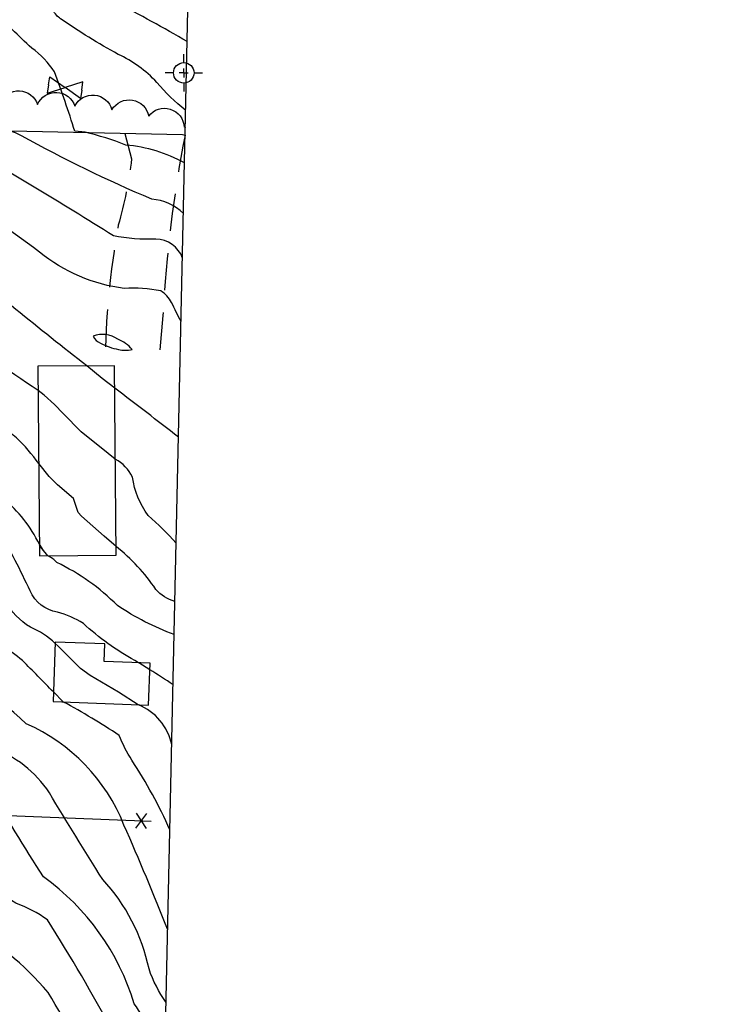
# Model space of a CAD drawing. Extents: x 4320054 to 4323011, y 196890 to 199760.
# Drawn here: x 4322823 to 4323011, y 198043 to 198307 of the extents above; entities that cross this region are included whole.
import ezdxf

# ---------------------------------------------------------------- set-up
doc = ezdxf.new("R2010")
doc.units = 0
doc.header["$LTSCALE"] = 100
doc.header["$MEASUREMENT"] = 0
doc.linetypes.add('GRVDWY', pattern=[0.16, 0.1, -0.06])
doc.layers.get('0').update_dxf_attribs({"linetype": 'CONTINUOUS'})
for name, color, linetype in [('C-INDX', 4, 'CONTINUOUS'), ('C-INDX-CL', 4, 'CONTINUOUS'), ('C-INTRM', 44, 'CONTINUOUS'), ('C-INTRM-CL', 44, 'CONTINUOUS'), ('M-FENCE', 8, 'CONTINUOUS'), ('M-FENCE-PAT', 8, 'CONTINUOUS'), ('M-VEGL', 3, 'CONTINUOUS'), ('P-GRVDW', 1, 'GRVDWY'), ('R-CURBRD', 6, 'CONTINUOUS'), ('S-BUILDING', 4, 'CONTINUOUS'), ('SV-CLMON', 7, 'CONTINUOUS'), ('SV-SHEET', 7, 'CONTINUOUS'), ('U-VALVE', 7, 'CONTINUOUS')]:
    doc.layers.add(name, color=color, linetype=linetype)

# ---------------------------------------------------------------- blocks, each defined once
blk = doc.blocks.new('CMON')
at = {"linetype": 'CONTINUOUS'}
for p, q in [((0, 0.0275), (0, 0.05)), ((-0.0275, 0), (-0.05, 0)), ((0, 0), (-0.0121, 0)), ((0, 0), (0, 0.012)), ((0, 0), (0.0121, 0)), ((0, 0), (0, -0.012)), ((0.0275, 0), (0.05, 0)), ((0, -0.0275), (0, -0.05))]:
    blk.add_line(p, q, dxfattribs=at)
blk.add_circle((0, 0), 0.0275, dxfattribs=at)
blk = doc.blocks.new('VALVE')
at = {"linetype": 'CONTINUOUS'}
for p, q in [((-0.045, 0), (-0.045, 0.0225)), ((-0.045, 0.0225), (0, 0)), ((-0.045, -0.0225), (0, 0)), ((-0.045, 0), (-0.045, -0.0225)), ((0.045, 0.0225), (0, 0)), ((0.045, -0.0225), (0, 0)), ((0.045, 0), (0.045, 0.0225)), ((0.045, 0), (0.045, -0.0225))]:
    blk.add_line(p, q, dxfattribs=at)
blk = doc.blocks.new('FP')
at = {"linetype": 'CONTINUOUS'}
for p, q in [((0.0143, -0.02), (-0.0143, 0.02)), ((-0.0143, -0.02), (0.0143, 0.02))]:
    blk.add_line(p, q, dxfattribs=at)

msp = doc.modelspace()

# ---------------------------------------------------------------- linework, layer by layer
at = {"layer": 'C-INDX'}
for points, elevation in [([(4322065.22, 198035.15, 0.000001), (4322067.92, 198049.76, 0.15593), (4322066.47, 198059.76), (4322064.23, 198068.62, 0.464458), (4322062.23, 198069.63, -0.012337), (4322063.89, 198104.32, -0.092626), (4322071.42, 198133.14, 0.050547), (4322083.93, 198184.81, 0.116289), (4322082.99, 198189.81, -0.127939), (4322083.96, 198210.61)], 2170), ([(4322866.98, 198242.7, 0.314915), (4322859.84, 198247.77, -0.060915), (4322848.45, 198248.65, 0.008551), (4322805.79, 198274.45, 0.131964), (4322796.25, 198277.99, 0.014628), (4322795.08, 198293.18, 0.093872), (4322786.5, 198306.92, -0.125152), (4322784.54, 198310.69, 0.661156), (4322788.67, 198317.69, -0.085125), (4322781.71, 198334.46, -0.050808), (4322775.82, 198403.94, -0.001205), (4322776.35, 198430.24, 0.33446), (4322759.91, 198454.03, -0.090708), (4322751.09, 198460.16, -0.131012), (4322737.54, 198474.6), (4322732.87, 198482.85)], 2060), ([(4322828.62, 198165.95, 0.10874), (4322818.89, 198178.25, 0.13764), (4322803.65, 198191.43, 0.083077), (4322754.52, 198212.33)], 2070), ([(4322864.76, 198141.73, -0.058534), (4322849.52, 198149.55, 0.085626), (4322833.32, 198161.06, 0.093554), (4322830.88, 198162.87)], 2070), ([(4322862.6, 198043.16, -0.075062), (4322858.02, 198052.12, 0.13471), (4322845.6, 198076.12, -0.007051), (4322831.3, 198099.34, 0.166), (4322815.72, 198111.43, 0.023386), (4322788.51, 198128.36)], 2080)]:
    msp.add_lwpolyline(points, format="xyb", dxfattribs=dict(at, elevation=elevation))
at = {"layer": 'C-INDX-CL', "elevation": 2070}
for points in [[(4322830.88, 198162.87), (4322829.75, 198164.29), (4322828.62, 198165.95)], [(4322830.88, 198162.87), (4322828.97, 198165.15), (4322828.62, 198165.71)]]:
    msp.add_lwpolyline(points, dxfattribs=at)
at = {"layer": 'C-INTRM'}
for points, elevation in [([(4322828.45, 198187.6, 0.10236), (4322815.22, 198200.01, 0.063944), (4322785.55, 198214.94, -0.026668), (4322752.29, 198236.58, -0.129134), (4322741.74, 198251.76, 0.026777), (4322731.58, 198275.67, 0.074747), (4322729.18, 198279.09, 0.124495), (4322726.59, 198300.38), (4322721.43, 198312.15, 0.479232), (4322723.66, 198313.14, -0.009074), (4322714.94, 198318.89, -0.15905), (4322708.3, 198328.94, 0.024608), (4322704.79, 198353.32, -0.225563), (4322702.34, 198358.45, -0.067033), (4322699.08, 198403.29, 0.006704), (4322699.18, 198437.47, -0.000419), (4322679.65, 198506.98, 0.003818), (4322668.54, 198543.33, -0.032018), (4322670.21, 198564.51, -0.120347), (4322673.97, 198571.81, 0.108518), (4322669.44, 198570.86, -0.299619), (4322665.68, 198572.46, 0.111066), (4322659.2, 198579.26)], 2068), ([(4322866.6, 198225.65, -0.003095), (4322864.04, 198230.78, 0.143294), (4322861.17, 198233.87, 0.067965), (4322851.39, 198234.53, -0.139576), (4322828.64, 198244.28, 0.02631), (4322802.16, 198262.17, -0.059024), (4322782.54, 198277.11, -0.070123), (4322778.72, 198278.49, -0.091506), (4322778.13, 198287.88, 0.249037), (4322773.96, 198302.68, -0.124562), (4322769.4, 198311.03, 0.264262), (4322778.66, 198321.01, -0.069555), (4322774.14, 198341.46, -0.035374), (4322770.88, 198402.65, -0.010778), (4322771.76, 198433.02, 0.200778), (4322769.43, 198440.13, 0.11773), (4322756.46, 198449.3, -0.048), (4322738.99, 198459.4, -0.077695), (4322717.19, 198492.82, -0.06934), (4322701.38, 198547.93, 0.109473), (4322695, 198572.17, 0.149189), (4322687.64, 198571.58, -0.155976), (4322678.94, 198571.03, -0.053125), (4322673.61, 198578.74)], 2062), ([(4322868.25, 198300.73, 0.009983), (4322849.08, 198311.29, 0.103506), (4322850.82, 198314.15, -0.270465), (4322846.4, 198317.43, -0.038367), (4322811.58, 198373.57, -0.033144), (4322801.9, 198402.13, 0.064752), (4322797.14, 198413.12, -0.064067), (4322795.23, 198419.37, 0.07775), (4322782.43, 198468.64, -0.115626), (4322776.9, 198477.72, 0.118625), (4322774.7, 198488.92), (4322772.36, 198495.9)], 2052), ([(4322867.24, 198254.63, 0.17097), (4322858.76, 198258.49, -0.027924), (4322823.82, 198275.5, 0.087332), (4322819.45, 198276.98, -0.293365), (4322815.82, 198281.28, -0.017709), (4322812.89, 198292.95, 0.07718), (4322801.84, 198307.76), (4322799.49, 198310.39, 0.267284), (4322801.96, 198311.19, -0.134487), (4322789.04, 198333.51, -0.064827), (4322780.83, 198400.64, 0.002034), (4322780.93, 198427.45, 0.135776), (4322773.79, 198452.08, 0.107813), (4322767.46, 198456.77, -0.166722), (4322757.72, 198463.8, 0.027348), (4322752.25, 198468.77)], 2058), ([(4322867.54, 198268.19, 0.102991), (4322851.83, 198272.99, 0.035277), (4322840.88, 198276.41), (4322838.08, 198276.69, 0.017004), (4322832.66, 198292.59, 0.090313), (4322826.6, 198298.98, -0.046286), (4322816.59, 198309.45, -0.586601), (4322817.74, 198310.24, 0.345633), (4322817.03, 198311.63, -0.107432), (4322803.14, 198325.96, -0.007263), (4322792.56, 198345.58, -0.067191), (4322785.83, 198415.13, 0.107614), (4322778.37, 198454.34, 0.151629), (4322774.04, 198459.83, -0.026317), (4322765.41, 198464.4, -0.136726), (4322763.28, 198468.02)], 2056), ([(4322867.84, 198282.24, -0.04476), (4322860.08, 198289.79, 0.101609), (4322849.71, 198297.3, -0.024487), (4322834.31, 198306.83, -0.129662), (4322832.31, 198309.09, -0.2475), (4322834.81, 198309.98, -0.064952), (4322810.8, 198344.47, -0.026109), (4322793.09, 198376.94, -0.045521), (4322790.71, 198405.8, 0.102728), (4322781.34, 198459.08, 0.077363), (4322778.74, 198463.82, 0.035971), (4322770.89, 198467.93)], 2054), ([(4322841.34, 198213.77, -0.009692), (4322803.56, 198244.47, -0.061581), (4322764.89, 198277.78, 0.073957), (4322760.18, 198278.36, 0.152212), (4322758.9, 198301.14, -0.021156), (4322753.74, 198310.2, -0.419634), (4322754.22, 198311.42, 0.190464), (4322759.76, 198315.48, 0.046207), (4322763.55, 198320.52, 0.277045), (4322763.5, 198323.36, -0.186701), (4322758.13, 198334.77, 0.056768), (4322752.68, 198356.1)], 2064), ([(4322828.29, 198207.18, -0.035814), (4322780.66, 198243.92, 0.006899), (4322764.76, 198257.65, -0.065389), (4322755.47, 198266.32, 0.01288), (4322740.83, 198278.43, 0.456334), (4322744.8, 198282.54, 0.169112), (4322738.69, 198308.28), (4322737.29, 198311.21, -0.164526), (4322740.69, 198312.07, 0.444184), (4322741.16, 198315.78, 0.038184), (4322731.52, 198323.98, 0.050294), (4322721.97, 198335.65, -0.063229), (4322714.74, 198341.43)], 2066), ([(4322865.92, 198194.7, 0.002201), (4322848.82, 198207.8)], 2064), ([(4322855.23, 198134.17), (4322854.18, 198134.82, -0.060839), (4322840.41, 198144.74, 0.069203), (4322833.46, 198147.76, -0.259932), (4322826.15, 198153.48, 0.014428), (4322817.87, 198169.71, 0.12045), (4322813.64, 198174.58, 0.00811), (4322800.32, 198178.7, -0.005865), (4322784.39, 198188.67, 0.072427), (4322754.77, 198202)], 2072), ([(4322865.3, 198166.27, 0.030264), (4322857.8, 198173.7, -0.130328), (4322853.58, 198183.99, 0.156806), (4322848.97, 198188.78)], 2066), ([(4322832.87, 198139.39, 0.089708), (4322826.22, 198143.72, -0.135595), (4322819.47, 198150.8, 0.171923), (4322810.93, 198161.9, 0.108991), (4322792.52, 198170.35, -0.05719), (4322766.03, 198185.41)], 2074), ([(4322832.4, 198126.36, 0.000304), (4322824.09, 198134.81, 0.104512), (4322811.92, 198141.36, -0.178789), (4322806.8, 198145.25, 0.163221), (4322780.3, 198163.42, -0.050948), (4322755.37, 198177.14)], 2076), ([(4322863.03, 198062.56, 0.009968), (4322851.3, 198090.69, 0.197194), (4322825.07, 198117.86, 0.095109), (4322795.41, 198137.17, 0.128784), (4322763.7, 198158.45, -0.046403), (4322748.5, 198166.23)], 2078), ([(4322864.96, 198150.62, -0.144191), (4322859.85, 198153.88, 0.075837), (4322849.16, 198165.38)], 2068), ([(4322864.47, 198128.3, 0.008193), (4322858.24, 198132.32)], 2072), ([(4322863.62, 198089.37, 0.040716), (4322853.43, 198108.05, -0.050213), (4322850.01, 198114.74, 0.021518), (4322835.09, 198123.67)], 2076), ([(4322864.12, 198112.28, 0.245901), (4322855.14, 198122.95)], 2074), ([(4322861.71, 198002.39, 0.0761), (4322848.47, 198035.14, 0.015028), (4322830.81, 198065.26, 0.069855), (4322822.29, 198069.76, -0.129922), (4322808.1, 198085.29, 0.183436), (4322800.21, 198093.65, -0.122025), (4322787.87, 198097.36, -0.160047), (4322781.4, 198104.42, 0.080077), (4322775.17, 198110.07, -0.195641), (4322771.28, 198116.02)], 2084), ([(4322862.28, 198028.63, 0.030832), (4322854.05, 198042.8, 0.164709), (4322829.69, 198076.82, -0.006198), (4322814.74, 198100.97, 0.080078), (4322802.4, 198106.49, -0.001403), (4322787.17, 198115.73)], 2082), ([(4322845.67, 198019.64, 0.010581), (4322830.98, 198045.81, 0.082159), (4322808.42, 198064.58, -0.03123)], 2086)]:
    msp.add_lwpolyline(points, format="xyb", dxfattribs=dict(at, elevation=elevation))
at = {"layer": 'C-INTRM', "elevation": 2064}
msp.add_lwpolyline([(4322849.62, 198220.91, 0.265308), (4322843, 198221.72, 0.154033), (4322844.98, 198219.85, 0.07007), (4322849.85, 198218.2, 0.115249), (4322853.45, 198218.18, 0.142199), (4322849.62, 198220.91)], format="xyb", close=True, dxfattribs=at)
at = {"layer": 'C-INTRM-CL'}
for points, elevation in [([(4322848.82, 198207.8), (4322845.46, 198210.38), (4322841.34, 198213.77)], 2064), ([(4322848.97, 198188.78), (4322847.07, 198190.26), (4322839.83, 198196.12), (4322834.97, 198201.05), (4322832.7, 198203.4), (4322829.87, 198205.93), (4322828.29, 198207.18)], 2066), ([(4322849.16, 198165.38), (4322845.99, 198168.15), (4322839.89, 198173.47), (4322839.03, 198174.45), (4322837.76, 198178.24), (4322833.47, 198181.91), (4322831.28, 198184.14), (4322828.45, 198187.6)], 2068), ([(4322855.14, 198122.95), (4322849.79, 198126.3), (4322842.2, 198130.78), (4322839.62, 198132.65), (4322833.67, 198138.67), (4322832.87, 198139.39)], 2074), ([(4322858.24, 198132.32), (4322855.24, 198134.17)], 2072), ([(4322835.09, 198123.67), (4322834.99, 198123.72), (4322832.4, 198126.36)], 2076)]:
    msp.add_lwpolyline(points, dxfattribs=dict(at, elevation=elevation))
at = {"layer": 'M-FENCE'}
msp.add_lwpolyline([(4322719.68, 198109.98), (4322718.46, 198097.67), (4322730.12, 198096.82), (4322858.56, 198091.71)], dxfattribs=at)
at = {"layer": 'M-VEGL'}
msp.add_lwpolyline([(4322720.16, 198230.93, -0.7), (4322718.14, 198240.71, -0.7), (4322718.04, 198250.71, -0.7), (4322717.94, 198260.71, -0.7), (4322718.98, 198270.59, -0.7), (4322726.04, 198277.29, -0.7), (4322735.34, 198279.1, -0.7), (4322744.11, 198274.47, -0.7), (4322751.47, 198269.68, -0.7), (4322760.57, 198273.74, -0.7), (4322769.18, 198278.75, -0.7), (4322778.37, 198282.69, -0.7), (4322788.15, 198284.51, -0.7), (4322798.15, 198284.65, -0.7), (4322808.14, 198284.42, -0.7), (4322818.14, 198284.21, -0.7), (4322828.13, 198283.83, -0.7), (4322838.12, 198283.37, -0.7), (4322848.06, 198282.42, -0.7), (4322857.92, 198280.76, -0.7), (4322867.44, 198277.78, -0.7), (4322867.74, 198277.68, -0.7)], format="xyb", dxfattribs=at)
at = {"layer": 'P-GRVDW', "flags": 128}
for points in [[(4322851.56, 198276.11), (4322853.32, 198269.28, -0.040169), (4322849.78, 198251.53, 0.042532), (4322846.21, 198213.81)], [(4322867.66, 198275.66, 0.034269), (4322861.72, 198227.3), (4322860.73, 198215.91)]]:
    msp.add_lwpolyline(points, format="xyb", dxfattribs=at)
at = {"layer": 'R-CURBRD'}
msp.add_lwpolyline([(4322839.68, 196997.6), (4322836.05, 196995.35, -0.143351), (4322816.94, 196989.19, 0.007633), (4322770.14, 196990.31), (4322735.12, 196991.47, 0.006561), (4322698.32, 196991.6), (4322693.58, 196991.93, -0.214491), (4322690.29, 196997.29), (4322691.14, 197017.9), (4322694.16, 197133.97, -0.002613), (4322702.71, 197530.02, -0.000907), (4322708.57, 197822.2, 0.002159), (4322713.67, 198093.49), (4322714.57, 198129.41, -0.003428), (4322715.76, 198204.61), (4322716.68, 198268.23, -0.054743), (4322717.39, 198274.18, -0.249179), (4322722.38, 198278.59), (4322725, 198278.84), (4322866.96, 198275.78), (4322867.7, 198275.65)], format="xyb", dxfattribs=at)
at = {"layer": 'S-BUILDING'}
for points in [[(4322849.18, 198163.02), (4322848.77, 198213.83), (4322828.24, 198213.67), (4322828.65, 198162.85)], [(4322832.31, 198123.77), (4322857.9, 198122.85), (4322858.3, 198134.06), (4322846, 198134.51), (4322846.17, 198139.24), (4322832.88, 198139.72)]]:
    msp.add_lwpolyline(points, close=True, dxfattribs=at)
at = {"layer": 'SV-SHEET'}
msp.add_lwpolyline([(4320170.13, 197035.22), (4321504.53, 197003.74), (4322839.13, 196972.25), (4322896.85, 199605.52), (4320234.93, 199670.13)], close=True, dxfattribs=at)

# ---------------------------------------------------------------- block references
at = {"layer": 'M-FENCE-PAT', "xscale": 100, "yscale": 100, "zscale": 100, "rotation": 357.7223910416659}
msp.add_blockref('FP', (4322855.96, 198091.81), dxfattribs=at)
at = {"layer": 'SV-CLMON', "xscale": 100, "yscale": 100, "zscale": 100}
msp.add_blockref('CMON', (4322867.33, 198292.34), dxfattribs=at)
at = {"layer": 'U-VALVE', "xscale": 100, "yscale": 100, "zscale": 100, "rotation": 351.3}
msp.add_blockref('VALVE', (4322835.51, 198288.41, 2056.17), dxfattribs=at)

doc.saveas('drawing.dxf')
